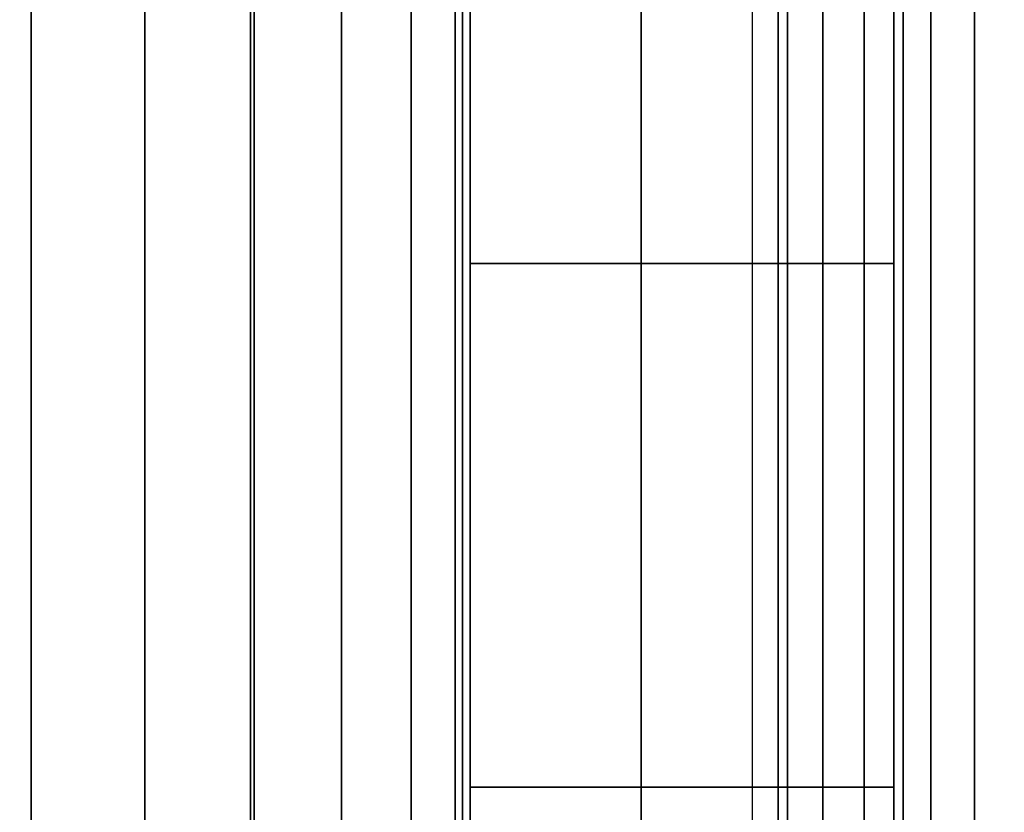
# Model space of a CAD drawing. Units: inches. Extents: x -0.2 to 24, y -27.1 to 0.
# Drawn here: x 23.1 to 23.2, y -24 to -23.9 of the extents above; entities that cross this region are included whole.
import ezdxf

# ---------------------------------------------------------------- set-up
doc = ezdxf.new("R2010")
doc.units = ezdxf.units.IN
doc.header["$MEASUREMENT"] = 0
for name, color, linetype in [('A-FURN-3-STOR-LWR-WD-BTTM-SRFC-HORZ', 255, 'Continuous'), ('A-FURN-3-STOR-LWR-WD-SDPNL-CORE', 33, 'Continuous'), ('A-FURN-3-STOR-LWR-WD-SDPNL-EDGE-HORZ', 255, 'Continuous'), ('A-FURN-3-STOR-LWR-WD-SDPNL-HOLE', 250, 'Continuous'), ('A-FURN-3-STOR-LWR-WD-SDPNL-SRFC-VERT', 255, 'Continuous'), ('A-FURN-3-STOR-LWR-WD-SHLF-HRDWR', 253, 'Continuous'), ('A-FURN-3-STOR-LWR-WD-SHLF-SRFC-HORZ', 255, 'Continuous'), ('A-FURN-3-STOR-LWR-WD-TOP-SRFC-HORZ', 255, 'Continuous')]:
    doc.layers.add(name, color=color, linetype=linetype)

msp = doc.modelspace()

# ---------------------------------------------------------------- linework, layer by layer
at = {"layer": 'A-FURN-3-STOR-LWR-WD-BTTM-SRFC-HORZ'}
for points in [[(0.789, -0.828, 5.527), (0.789, -26.898, 5.527), (23.211, -26.898, 5.527), (23.211, -0.828, 5.527)], [(0.809, -26.878, 2.777), (0.809, -0.848, 2.777), (23.191, -0.848, 2.777), (23.191, -26.878, 2.777)]]:
    msp.add_3dface(points, dxfattribs=at)
at = {"layer": 'A-FURN-3-STOR-LWR-WD-SDPNL-CORE'}
msp.add_3dface([(23.211, -26.93694, 75), (23.961, -26.93694, 75), (23.961, -0.15694, 75), (23.211, -0.15694, 75)], dxfattribs=at)
at = {"layer": 'A-FURN-3-STOR-LWR-WD-SDPNL-HOLE', "invisible_edges": 10}
for points in [[(23.201, -23.87789, 12.57634), (23.201, -23.90638, 12.56454), (23.201, -23.90638, 12.79272), (23.201, -23.87789, 12.78092)], [(23.201, -23.87789, 13.83619), (23.201, -23.90638, 13.82439), (23.201, -23.90638, 14.05256), (23.201, -23.87789, 14.04076)], [(23.201, -23.87789, 15.09603), (23.201, -23.90638, 15.08423), (23.201, -23.90638, 15.3124), (23.201, -23.87789, 15.3006)], [(23.201, -23.87789, 16.35587), (23.201, -23.90638, 16.34407), (23.201, -23.90638, 16.57224), (23.201, -23.87789, 16.56044)], [(23.201, -23.87789, 17.61571), (23.201, -23.90638, 17.60391), (23.201, -23.90638, 17.83209), (23.201, -23.87789, 17.82029)], [(23.201, -23.87789, 18.87556), (23.201, -23.90638, 18.86376), (23.201, -23.90638, 19.09193), (23.201, -23.87789, 19.08013)], [(23.201, -23.87789, 20.1354), (23.201, -23.90638, 20.1236), (23.201, -23.90638, 20.35177), (23.201, -23.87789, 20.33997)], [(23.201, -23.87789, 21.39524), (23.201, -23.90638, 21.38344), (23.201, -23.90638, 21.61161), (23.201, -23.87789, 21.59981)], [(23.201, -23.87789, 22.65508), (23.201, -23.90638, 22.64328), (23.201, -23.90638, 22.87146), (23.201, -23.87789, 22.85966)], [(23.201, -23.87789, 28.84687), (23.201, -23.90638, 28.83507), (23.201, -23.90638, 29.06324), (23.201, -23.87789, 29.05144)], [(23.201, -23.87789, 30.10671), (23.201, -23.90638, 30.09491), (23.201, -23.90638, 30.32309), (23.201, -23.87789, 30.31129)], [(23.201, -23.87789, 31.36656), (23.201, -23.90638, 31.35476), (23.201, -23.90638, 31.58293), (23.201, -23.87789, 31.57113)], [(23.201, -23.87789, 32.6264), (23.201, -23.90638, 32.6146), (23.201, -23.90638, 32.84277), (23.201, -23.87789, 32.83097)], [(23.201, -23.87789, 33.88624), (23.201, -23.90638, 33.87444), (23.201, -23.90638, 34.10261), (23.201, -23.87789, 34.09081)], [(23.201, -23.87789, 35.14608), (23.201, -23.90638, 35.13428), (23.201, -23.90638, 35.36246), (23.201, -23.87789, 35.35066)], [(23.201, -23.87789, 50.04934), (23.201, -23.90638, 50.03754), (23.201, -23.90638, 50.26572), (23.201, -23.87789, 50.25392)], [(23.201, -23.87789, 51.30919), (23.201, -23.90638, 51.29739), (23.201, -23.90638, 51.52556), (23.201, -23.87789, 51.51376)], [(23.201, -23.87789, 52.56903), (23.201, -23.90638, 52.55723), (23.201, -23.90638, 52.7854), (23.201, -23.87789, 52.7736)], [(23.201, -23.87789, 53.82887), (23.201, -23.90638, 53.81707), (23.201, -23.90638, 54.04524), (23.201, -23.87789, 54.03344)], [(23.201, -23.87789, 55.08871), (23.201, -23.90638, 55.07691), (23.201, -23.90638, 55.30509), (23.201, -23.87789, 55.29329)], [(23.201, -23.87789, 56.34856), (23.201, -23.90638, 56.33676), (23.201, -23.90638, 56.56493), (23.201, -23.87789, 56.55313)], [(23.201, -23.87789, 57.6084), (23.201, -23.90638, 57.5966), (23.201, -23.90638, 57.82477), (23.201, -23.87789, 57.81297)], [(23.201, -23.87789, 58.86824), (23.201, -23.90638, 58.85644), (23.201, -23.90638, 59.08461), (23.201, -23.87789, 59.07281)], [(23.201, -23.87789, 60.12808), (23.201, -23.90638, 60.11628), (23.201, -23.90638, 60.34446), (23.201, -23.87789, 60.33266)], [(23.201, -23.87789, 62.54034), (23.201, -23.90638, 62.52854), (23.201, -23.90638, 62.75672), (23.201, -23.87789, 62.74492)], [(23.201, -23.87789, 63.80019), (23.201, -23.90638, 63.78839), (23.201, -23.90638, 64.01656), (23.201, -23.87789, 64.00476)], [(23.201, -23.87789, 65.06003), (23.201, -23.90638, 65.04823), (23.201, -23.90638, 65.2764), (23.201, -23.87789, 65.2646)], [(23.201, -23.87789, 66.31987), (23.201, -23.90638, 66.30807), (23.201, -23.90638, 66.53624), (23.201, -23.87789, 66.52444)], [(23.201, -23.87789, 67.57971), (23.201, -23.90638, 67.56791), (23.201, -23.90638, 67.79609), (23.201, -23.87789, 67.78429)], [(23.201, -23.87789, 68.83956), (23.201, -23.90638, 68.82776), (23.201, -23.90638, 69.05593), (23.201, -23.87789, 69.04413)], [(23.201, -23.90638, 12.56454), (23.201, -23.93694, 12.56052), (23.201, -23.93694, 12.79674), (23.201, -23.90638, 12.79272)], [(23.201, -23.90638, 13.82439), (23.201, -23.93694, 13.82036), (23.201, -23.93694, 14.05658), (23.201, -23.90638, 14.05256)], [(23.201, -23.90638, 15.08423), (23.201, -23.93694, 15.0802), (23.201, -23.93694, 15.31643), (23.201, -23.90638, 15.3124)], [(23.201, -23.90638, 16.34407), (23.201, -23.93694, 16.34005), (23.201, -23.93694, 16.57627), (23.201, -23.90638, 16.57224)], [(23.201, -23.90638, 17.60391), (23.201, -23.93694, 17.59989), (23.201, -23.93694, 17.83611), (23.201, -23.90638, 17.83209)], [(23.201, -23.90638, 18.86376), (23.201, -23.93694, 18.85973), (23.201, -23.93694, 19.09595), (23.201, -23.90638, 19.09193)], [(23.201, -23.90638, 20.1236), (23.201, -23.93694, 20.11957), (23.201, -23.93694, 20.3558), (23.201, -23.90638, 20.35177)], [(23.201, -23.90638, 21.38344), (23.201, -23.93694, 21.37942), (23.201, -23.93694, 21.61564), (23.201, -23.90638, 21.61161)], [(23.201, -23.90638, 22.64328), (23.201, -23.93694, 22.63926), (23.201, -23.93694, 22.87548), (23.201, -23.90638, 22.87146)], [(23.201, -23.90638, 28.83507), (23.201, -23.93694, 28.83105), (23.201, -23.93694, 29.06727), (23.201, -23.90638, 29.06324)], [(23.201, -23.90638, 30.09491), (23.201, -23.93694, 30.09089), (23.201, -23.93694, 30.32711), (23.201, -23.90638, 30.32309)], [(23.201, -23.90638, 31.35476), (23.201, -23.93694, 31.35073), (23.201, -23.93694, 31.58695), (23.201, -23.90638, 31.58293)], [(23.201, -23.90638, 32.6146), (23.201, -23.93694, 32.61057), (23.201, -23.93694, 32.8468), (23.201, -23.90638, 32.84277)], [(23.201, -23.90638, 33.87444), (23.201, -23.93694, 33.87042), (23.201, -23.93694, 34.10664), (23.201, -23.90638, 34.10261)], [(23.201, -23.90638, 35.13428), (23.201, -23.93694, 35.13026), (23.201, -23.93694, 35.36648), (23.201, -23.90638, 35.36246)], [(23.201, -23.90638, 50.03754), (23.201, -23.93694, 50.03352), (23.201, -23.93694, 50.26974), (23.201, -23.90638, 50.26572)], [(23.201, -23.90638, 51.29739), (23.201, -23.93694, 51.29336), (23.201, -23.93694, 51.52958), (23.201, -23.90638, 51.52556)], [(23.201, -23.90638, 52.55723), (23.201, -23.93694, 52.5532), (23.201, -23.93694, 52.78943), (23.201, -23.90638, 52.7854)], [(23.201, -23.90638, 53.81707), (23.201, -23.93694, 53.81305), (23.201, -23.93694, 54.04927), (23.201, -23.90638, 54.04524)], [(23.201, -23.90638, 55.07691), (23.201, -23.93694, 55.07289), (23.201, -23.93694, 55.30911), (23.201, -23.90638, 55.30509)], [(23.201, -23.90638, 56.33676), (23.201, -23.93694, 56.33273), (23.201, -23.93694, 56.56895), (23.201, -23.90638, 56.56493)], [(23.201, -23.90638, 57.5966), (23.201, -23.93694, 57.59257), (23.201, -23.93694, 57.8288), (23.201, -23.90638, 57.82477)], [(23.201, -23.90638, 58.85644), (23.201, -23.93694, 58.85242), (23.201, -23.93694, 59.08864), (23.201, -23.90638, 59.08461)], [(23.201, -23.90638, 60.11628), (23.201, -23.93694, 60.11226), (23.201, -23.93694, 60.34848), (23.201, -23.90638, 60.34446)], [(23.201, -23.90638, 62.52854), (23.201, -23.93694, 62.52452), (23.201, -23.93694, 62.76074), (23.201, -23.90638, 62.75672)], [(23.201, -23.90638, 63.78839), (23.201, -23.93694, 63.78436), (23.201, -23.93694, 64.02058), (23.201, -23.90638, 64.01656)], [(23.201, -23.90638, 65.04823), (23.201, -23.93694, 65.0442), (23.201, -23.93694, 65.28043), (23.201, -23.90638, 65.2764)], [(23.201, -23.90638, 66.30807), (23.201, -23.93694, 66.30405), (23.201, -23.93694, 66.54027), (23.201, -23.90638, 66.53624)], [(23.201, -23.90638, 67.56791), (23.201, -23.93694, 67.56389), (23.201, -23.93694, 67.80011), (23.201, -23.90638, 67.79609)], [(23.201, -23.90638, 68.82776), (23.201, -23.93694, 68.82373), (23.201, -23.93694, 69.05995), (23.201, -23.90638, 69.05593)], [(23.201, -23.93694, 12.56052), (23.201, -23.96751, 12.56454), (23.201, -23.96751, 12.79272), (23.201, -23.93694, 12.79674)], [(23.201, -23.93694, 13.82036), (23.201, -23.96751, 13.82439), (23.201, -23.96751, 14.05256), (23.201, -23.93694, 14.05658)], [(23.201, -23.93694, 15.0802), (23.201, -23.96751, 15.08423), (23.201, -23.96751, 15.3124), (23.201, -23.93694, 15.31643)], [(23.201, -23.93694, 16.34005), (23.201, -23.96751, 16.34407), (23.201, -23.96751, 16.57224), (23.201, -23.93694, 16.57627)], [(23.201, -23.93694, 17.59989), (23.201, -23.96751, 17.60391), (23.201, -23.96751, 17.83209), (23.201, -23.93694, 17.83611)], [(23.201, -23.93694, 18.85973), (23.201, -23.96751, 18.86376), (23.201, -23.96751, 19.09193), (23.201, -23.93694, 19.09595)], [(23.201, -23.93694, 20.11957), (23.201, -23.96751, 20.1236), (23.201, -23.96751, 20.35177), (23.201, -23.93694, 20.3558)], [(23.201, -23.93694, 21.37942), (23.201, -23.96751, 21.38344), (23.201, -23.96751, 21.61161), (23.201, -23.93694, 21.61564)], [(23.201, -23.93694, 22.63926), (23.201, -23.96751, 22.64328), (23.201, -23.96751, 22.87146), (23.201, -23.93694, 22.87548)], [(23.201, -23.93694, 28.83105), (23.201, -23.96751, 28.83507), (23.201, -23.96751, 29.06324), (23.201, -23.93694, 29.06727)], [(23.201, -23.93694, 30.09089), (23.201, -23.96751, 30.09491), (23.201, -23.96751, 30.32309), (23.201, -23.93694, 30.32711)], [(23.201, -23.93694, 31.35073), (23.201, -23.96751, 31.35476), (23.201, -23.96751, 31.58293), (23.201, -23.93694, 31.58695)], [(23.201, -23.93694, 32.61057), (23.201, -23.96751, 32.6146), (23.201, -23.96751, 32.84277), (23.201, -23.93694, 32.8468)], [(23.201, -23.93694, 33.87042), (23.201, -23.96751, 33.87444), (23.201, -23.96751, 34.10261), (23.201, -23.93694, 34.10664)], [(23.201, -23.93694, 35.13026), (23.201, -23.96751, 35.13428), (23.201, -23.96751, 35.36246), (23.201, -23.93694, 35.36648)], [(23.201, -23.93694, 50.03352), (23.201, -23.96751, 50.03754), (23.201, -23.96751, 50.26572), (23.201, -23.93694, 50.26974)], [(23.201, -23.93694, 51.29336), (23.201, -23.96751, 51.29739), (23.201, -23.96751, 51.52556), (23.201, -23.93694, 51.52958)], [(23.201, -23.93694, 52.5532), (23.201, -23.96751, 52.55723), (23.201, -23.96751, 52.7854), (23.201, -23.93694, 52.78943)], [(23.201, -23.93694, 53.81305), (23.201, -23.96751, 53.81707), (23.201, -23.96751, 54.04524), (23.201, -23.93694, 54.04927)], [(23.201, -23.93694, 55.07289), (23.201, -23.96751, 55.07691), (23.201, -23.96751, 55.30509), (23.201, -23.93694, 55.30911)], [(23.201, -23.93694, 56.33273), (23.201, -23.96751, 56.33676), (23.201, -23.96751, 56.56493), (23.201, -23.93694, 56.56895)], [(23.201, -23.93694, 57.59257), (23.201, -23.96751, 57.5966), (23.201, -23.96751, 57.82477), (23.201, -23.93694, 57.8288)], [(23.201, -23.93694, 58.85242), (23.201, -23.96751, 58.85644), (23.201, -23.96751, 59.08461), (23.201, -23.93694, 59.08864)], [(23.201, -23.93694, 60.11226), (23.201, -23.96751, 60.11628), (23.201, -23.96751, 60.34446), (23.201, -23.93694, 60.34848)], [(23.201, -23.93694, 62.52452), (23.201, -23.96751, 62.52854), (23.201, -23.96751, 62.75672), (23.201, -23.93694, 62.76074)], [(23.201, -23.93694, 63.78436), (23.201, -23.96751, 63.78839), (23.201, -23.96751, 64.01656), (23.201, -23.93694, 64.02058)], [(23.201, -23.93694, 65.0442), (23.201, -23.96751, 65.04823), (23.201, -23.96751, 65.2764), (23.201, -23.93694, 65.28043)], [(23.201, -23.93694, 66.30405), (23.201, -23.96751, 66.30807), (23.201, -23.96751, 66.53624), (23.201, -23.93694, 66.54027)], [(23.201, -23.93694, 67.56389), (23.201, -23.96751, 67.56791), (23.201, -23.96751, 67.79609), (23.201, -23.93694, 67.80011)], [(23.201, -23.93694, 68.82373), (23.201, -23.96751, 68.82776), (23.201, -23.96751, 69.05593), (23.201, -23.93694, 69.05995)], [(23.201, -23.96751, 12.56454), (23.201, -23.996, 12.57634), (23.201, -23.996, 12.78092), (23.201, -23.96751, 12.79272)], [(23.201, -23.96751, 13.82439), (23.201, -23.996, 13.83619), (23.201, -23.996, 14.04076), (23.201, -23.96751, 14.05256)], [(23.201, -23.96751, 15.08423), (23.201, -23.996, 15.09603), (23.201, -23.996, 15.3006), (23.201, -23.96751, 15.3124)], [(23.201, -23.96751, 16.34407), (23.201, -23.996, 16.35587), (23.201, -23.996, 16.56044), (23.201, -23.96751, 16.57224)], [(23.201, -23.96751, 17.60391), (23.201, -23.996, 17.61571), (23.201, -23.996, 17.82029), (23.201, -23.96751, 17.83209)], [(23.201, -23.96751, 18.86376), (23.201, -23.996, 18.87556), (23.201, -23.996, 19.08013), (23.201, -23.96751, 19.09193)], [(23.201, -23.96751, 20.1236), (23.201, -23.996, 20.1354), (23.201, -23.996, 20.33997), (23.201, -23.96751, 20.35177)], [(23.201, -23.96751, 21.38344), (23.201, -23.996, 21.39524), (23.201, -23.996, 21.59981), (23.201, -23.96751, 21.61161)], [(23.201, -23.96751, 22.64328), (23.201, -23.996, 22.65508), (23.201, -23.996, 22.85966), (23.201, -23.96751, 22.87146)], [(23.201, -23.96751, 28.83507), (23.201, -23.996, 28.84687), (23.201, -23.996, 29.05144), (23.201, -23.96751, 29.06324)], [(23.201, -23.96751, 30.09491), (23.201, -23.996, 30.10671), (23.201, -23.996, 30.31129), (23.201, -23.96751, 30.32309)], [(23.201, -23.96751, 31.35476), (23.201, -23.996, 31.36656), (23.201, -23.996, 31.57113), (23.201, -23.96751, 31.58293)], [(23.201, -23.96751, 32.6146), (23.201, -23.996, 32.6264), (23.201, -23.996, 32.83097), (23.201, -23.96751, 32.84277)], [(23.201, -23.96751, 33.87444), (23.201, -23.996, 33.88624), (23.201, -23.996, 34.09081), (23.201, -23.96751, 34.10261)], [(23.201, -23.96751, 35.13428), (23.201, -23.996, 35.14608), (23.201, -23.996, 35.35066), (23.201, -23.96751, 35.36246)], [(23.201, -23.96751, 50.03754), (23.201, -23.996, 50.04934), (23.201, -23.996, 50.25392), (23.201, -23.96751, 50.26572)], [(23.201, -23.96751, 51.29739), (23.201, -23.996, 51.30919), (23.201, -23.996, 51.51376), (23.201, -23.96751, 51.52556)], [(23.201, -23.96751, 52.55723), (23.201, -23.996, 52.56903), (23.201, -23.996, 52.7736), (23.201, -23.96751, 52.7854)], [(23.201, -23.96751, 53.81707), (23.201, -23.996, 53.82887), (23.201, -23.996, 54.03344), (23.201, -23.96751, 54.04524)], [(23.201, -23.96751, 55.07691), (23.201, -23.996, 55.08871), (23.201, -23.996, 55.29329), (23.201, -23.96751, 55.30509)], [(23.201, -23.96751, 56.33676), (23.201, -23.996, 56.34856), (23.201, -23.996, 56.55313), (23.201, -23.96751, 56.56493)], [(23.201, -23.96751, 57.5966), (23.201, -23.996, 57.6084), (23.201, -23.996, 57.81297), (23.201, -23.96751, 57.82477)], [(23.201, -23.96751, 58.85644), (23.201, -23.996, 58.86824), (23.201, -23.996, 59.07281), (23.201, -23.96751, 59.08461)], [(23.201, -23.96751, 60.11628), (23.201, -23.996, 60.12808), (23.201, -23.996, 60.33266), (23.201, -23.96751, 60.34446)], [(23.201, -23.96751, 62.52854), (23.201, -23.996, 62.54034), (23.201, -23.996, 62.74492), (23.201, -23.96751, 62.75672)], [(23.201, -23.96751, 63.78839), (23.201, -23.996, 63.80019), (23.201, -23.996, 64.00476), (23.201, -23.96751, 64.01656)], [(23.201, -23.96751, 65.04823), (23.201, -23.996, 65.06003), (23.201, -23.996, 65.2646), (23.201, -23.96751, 65.2764)], [(23.201, -23.96751, 66.30807), (23.201, -23.996, 66.31987), (23.201, -23.996, 66.52444), (23.201, -23.96751, 66.53624)], [(23.201, -23.96751, 67.56791), (23.201, -23.996, 67.57971), (23.201, -23.996, 67.78429), (23.201, -23.96751, 67.79609)], [(23.201, -23.96751, 68.82776), (23.201, -23.996, 68.83956), (23.201, -23.996, 69.04413), (23.201, -23.96751, 69.05593)], [(23.201, -23.996, 12.57634), (23.201, -24.02046, 12.59511), (23.201, -24.02046, 12.76215), (23.201, -23.996, 12.78092)], [(23.201, -23.996, 13.83619), (23.201, -24.02046, 13.85496), (23.201, -24.02046, 14.02199), (23.201, -23.996, 14.04076)], [(23.201, -23.996, 15.09603), (23.201, -24.02046, 15.1148), (23.201, -24.02046, 15.28183), (23.201, -23.996, 15.3006)], [(23.201, -23.996, 16.35587), (23.201, -24.02046, 16.37464), (23.201, -24.02046, 16.54167), (23.201, -23.996, 16.56044)], [(23.201, -23.996, 17.61571), (23.201, -24.02046, 17.63448), (23.201, -24.02046, 17.80152), (23.201, -23.996, 17.82029)], [(23.201, -23.996, 18.87556), (23.201, -24.02046, 18.89433), (23.201, -24.02046, 19.06136), (23.201, -23.996, 19.08013)], [(23.201, -23.996, 20.1354), (23.201, -24.02046, 20.15417), (23.201, -24.02046, 20.3212), (23.201, -23.996, 20.33997)], [(23.201, -23.996, 21.39524), (23.201, -24.02046, 21.41401), (23.201, -24.02046, 21.58104), (23.201, -23.996, 21.59981)], [(23.201, -23.996, 22.65508), (23.201, -24.02046, 22.67385), (23.201, -24.02046, 22.84089), (23.201, -23.996, 22.85966)], [(23.201, -23.996, 28.84687), (23.201, -24.02046, 28.86564), (23.201, -24.02046, 29.03267), (23.201, -23.996, 29.05144)], [(23.201, -23.996, 30.10671), (23.201, -24.02046, 30.12548), (23.201, -24.02046, 30.29252), (23.201, -23.996, 30.31129)], [(23.201, -23.996, 31.36656), (23.201, -24.02046, 31.38533), (23.201, -24.02046, 31.55236), (23.201, -23.996, 31.57113)], [(23.201, -23.996, 32.6264), (23.201, -24.02046, 32.64517), (23.201, -24.02046, 32.8122), (23.201, -23.996, 32.83097)], [(23.201, -23.996, 33.88624), (23.201, -24.02046, 33.90501), (23.201, -24.02046, 34.07204), (23.201, -23.996, 34.09081)], [(23.201, -23.996, 35.14608), (23.201, -24.02046, 35.16485), (23.201, -24.02046, 35.33189), (23.201, -23.996, 35.35066)], [(23.201, -23.996, 50.04934), (23.201, -24.02046, 50.06811), (23.201, -24.02046, 50.23515), (23.201, -23.996, 50.25392)], [(23.201, -23.996, 51.30919), (23.201, -24.02046, 51.32796), (23.201, -24.02046, 51.49499), (23.201, -23.996, 51.51376)], [(23.201, -23.996, 52.56903), (23.201, -24.02046, 52.5878), (23.201, -24.02046, 52.75483), (23.201, -23.996, 52.7736)], [(23.201, -23.996, 53.82887), (23.201, -24.02046, 53.84764), (23.201, -24.02046, 54.01467), (23.201, -23.996, 54.03344)], [(23.201, -23.996, 55.08871), (23.201, -24.02046, 55.10748), (23.201, -24.02046, 55.27452), (23.201, -23.996, 55.29329)], [(23.201, -23.996, 56.34856), (23.201, -24.02046, 56.36733), (23.201, -24.02046, 56.53436), (23.201, -23.996, 56.55313)], [(23.201, -23.996, 57.6084), (23.201, -24.02046, 57.62717), (23.201, -24.02046, 57.7942), (23.201, -23.996, 57.81297)], [(23.201, -23.996, 58.86824), (23.201, -24.02046, 58.88701), (23.201, -24.02046, 59.05404), (23.201, -23.996, 59.07281)], [(23.201, -23.996, 60.12808), (23.201, -24.02046, 60.14685), (23.201, -24.02046, 60.31389), (23.201, -23.996, 60.33266)], [(23.201, -23.996, 62.54034), (23.201, -24.02046, 62.55911), (23.201, -24.02046, 62.72615), (23.201, -23.996, 62.74492)], [(23.201, -23.996, 63.80019), (23.201, -24.02046, 63.81896), (23.201, -24.02046, 63.98599), (23.201, -23.996, 64.00476)], [(23.201, -23.996, 65.06003), (23.201, -24.02046, 65.0788), (23.201, -24.02046, 65.24583), (23.201, -23.996, 65.2646)], [(23.201, -23.996, 66.31987), (23.201, -24.02046, 66.33864), (23.201, -24.02046, 66.50567), (23.201, -23.996, 66.52444)], [(23.201, -23.996, 67.57971), (23.201, -24.02046, 67.59848), (23.201, -24.02046, 67.76552), (23.201, -23.996, 67.78429)], [(23.201, -23.996, 68.83956), (23.201, -24.02046, 68.85833), (23.201, -24.02046, 69.02536), (23.201, -23.996, 69.04413)]]:
    msp.add_3dface(points, dxfattribs=at)
at = {"layer": 'A-FURN-3-STOR-LWR-WD-SDPNL-SRFC-VERT', "invisible_edges": 8}
msp.add_3dface([(23.211, -0.15694, 0.539), (23.211, -26.93694, 0.539), (23.211, -26.93694, 75), (23.211, -0.15694, 75)], dxfattribs=at)
at = {"layer": 'A-FURN-3-STOR-LWR-WD-SHLF-HRDWR'}
for points, invisible_edges in [([(22.61653, -23.68194, 17.268), (22.61653, -24.19194, 17.268), (23.0892, -24.19194, 17.268), (23.0892, -23.68194, 17.268)], 1), ([(23.0892, -23.68194, 17.2082), (23.0892, -24.19194, 17.2082), (22.61653, -24.19194, 17.2082), (22.61653, -23.68194, 17.2082)], 4), ([(22.61653, -23.68194, 29.759), (22.61653, -24.19194, 29.759), (23.0892, -24.19194, 29.759), (23.0892, -23.68194, 29.759)], 1), ([(23.0892, -23.68194, 29.6992), (23.0892, -24.19194, 29.6992), (22.61653, -24.19194, 29.6992), (22.61653, -23.68194, 29.6992)], 4), ([(22.61653, -23.68194, 54.741), (22.61653, -24.19194, 54.741), (23.0892, -24.19194, 54.741), (23.0892, -23.68194, 54.741)], 1), ([(23.0892, -23.68194, 54.6812), (23.0892, -24.19194, 54.6812), (22.61653, -24.19194, 54.6812), (22.61653, -23.68194, 54.6812)], 4), ([(22.61653, -23.68194, 67.232), (22.61653, -24.19194, 67.232), (23.0892, -24.19194, 67.232), (23.0892, -23.68194, 67.232)], 1), ([(23.0892, -23.68194, 67.1722), (23.0892, -24.19194, 67.1722), (22.61653, -24.19194, 67.1722), (22.61653, -23.68194, 67.1722)], 4), ([(23.1512, -24.19194, 17.80267), (23.1512, -23.68194, 17.80267), (23.1512, -23.68194, 17.33), (23.1512, -24.19194, 17.33)], 1), ([(23.1512, -24.1421, 17.85796), (23.1512, -23.73179, 17.85796), (23.1512, -23.68194, 17.80267), (23.1512, -24.19194, 17.80267)], 5), ([(23.1512, -24.19194, 30.29367), (23.1512, -23.68194, 30.29367), (23.1512, -23.68194, 29.821), (23.1512, -24.19194, 29.821)], 1), ([(23.1512, -24.1421, 30.34896), (23.1512, -23.73179, 30.34896), (23.1512, -23.68194, 30.29367), (23.1512, -24.19194, 30.29367)], 5), ([(23.1512, -24.19194, 55.27567), (23.1512, -23.68194, 55.27567), (23.1512, -23.68194, 54.803), (23.1512, -24.19194, 54.803)], 1), ([(23.1512, -24.1421, 55.33096), (23.1512, -23.73179, 55.33096), (23.1512, -23.68194, 55.27567), (23.1512, -24.19194, 55.27567)], 5), ([(23.1512, -24.19194, 67.76667), (23.1512, -23.68194, 67.76667), (23.1512, -23.68194, 67.294), (23.1512, -24.19194, 67.294)], 1), ([(23.1512, -24.1421, 67.82196), (23.1512, -23.73179, 67.82196), (23.1512, -23.68194, 67.76667), (23.1512, -24.19194, 67.76667)], 5), ([(23.1512, -23.73179, 17.85796), (23.1512, -24.1421, 17.85796), (23.1512, -24.08057, 17.89987), (23.1512, -23.79332, 17.89987)], 5), ([(23.1512, -23.73179, 30.34896), (23.1512, -24.1421, 30.34896), (23.1512, -24.08057, 30.39087), (23.1512, -23.79332, 30.39087)], 5), ([(23.1512, -23.73179, 55.33096), (23.1512, -24.1421, 55.33096), (23.1512, -24.08057, 55.37287), (23.1512, -23.79332, 55.37287)], 5), ([(23.1512, -23.73179, 67.82196), (23.1512, -24.1421, 67.82196), (23.1512, -24.08057, 67.86387), (23.1512, -23.79332, 67.86387)], 5), ([(23.1512, -24.01086, 17.92601), (23.1512, -23.86303, 17.92601), (23.1512, -23.79332, 17.89987), (23.1512, -24.08057, 17.89987)], 5), ([(23.1512, -24.01086, 30.41701), (23.1512, -23.86303, 30.41701), (23.1512, -23.79332, 30.39087), (23.1512, -24.08057, 30.39087)], 5), ([(23.1512, -24.01086, 55.39901), (23.1512, -23.86303, 55.39901), (23.1512, -23.79332, 55.37287), (23.1512, -24.08057, 55.37287)], 5), ([(23.1512, -24.01086, 67.89001), (23.1512, -23.86303, 67.89001), (23.1512, -23.79332, 67.86387), (23.1512, -24.08057, 67.86387)], 5), ([(23.1512, -23.93694, 17.93489), (23.1512, -23.86303, 17.92601), (23.1512, -24.01086, 17.92601), (23.1512, -23.93694, 17.93489)], 2), ([(23.1512, -23.93694, 30.42589), (23.1512, -23.86303, 30.41701), (23.1512, -24.01086, 30.41701), (23.1512, -23.93694, 30.42589)], 2), ([(23.1512, -23.93694, 55.40789), (23.1512, -23.86303, 55.39901), (23.1512, -24.01086, 55.39901), (23.1512, -23.93694, 55.40789)], 2), ([(23.1512, -23.93694, 67.89889), (23.1512, -23.86303, 67.89001), (23.1512, -24.01086, 67.89001), (23.1512, -23.93694, 67.89889)], 2)]:
    msp.add_3dface(points, dxfattribs=dict(at, invisible_edges=invisible_edges))
at = {"layer": 'A-FURN-3-STOR-LWR-WD-SHLF-SRFC-HORZ'}
for points in [[(0.804, -25.35114, 43), (23.196, -25.35114, 43), (23.196, -14.08594, 43), (0.804, -14.08594, 43)], [(0.804, -14.08594, 42.25), (23.196, -14.08594, 42.25), (23.196, -25.35114, 42.25), (0.804, -25.35114, 42.25)]]:
    msp.add_3dface(points, dxfattribs=at)
at = {"layer": 'A-FURN-3-STOR-LWR-WD-TOP-SRFC-HORZ'}
for points in [[(0.039, -26.976, 76), (23.961, -26.976, 76), (23.961, -0.118, 76), (0.039, -0.118, 76)], [(0.039, -0.118, 75), (23.961, -0.118, 75), (23.961, -26.976, 75), (0.039, -26.976, 75)]]:
    msp.add_3dface(points, dxfattribs=at)

# ---------------------------------------------------------------- meshes
at = {"layer": 'A-FURN-3-STOR-LWR-WD-SDPNL-EDGE-HORZ'}
mesh = msp.add_polymesh((2, 14), dxfattribs=at)
for k, corner in enumerate([(23.961, -26.93694, 0.539), (23.95967, -26.94704, 0.52891), (23.95577, -26.95644, 0.5195), (23.94958, -26.96452, 0.51142), (23.9415, -26.97072, 0.50523), (23.93209, -26.97462, 0.50133), (23.922, -26.97594, 0.5), (23.25, -26.97594, 0.5), (23.23991, -26.97462, 0.50133), (23.2305, -26.97072, 0.50523), (23.22242, -26.96452, 0.51142), (23.21623, -26.95644, 0.5195), (23.21233, -26.94704, 0.52891), (23.211, -26.93694, 0.539), (23.961, -0.15694, 0.539), (23.95967, -0.14685, 0.52891), (23.95577, -0.13744, 0.5195), (23.94958, -0.12937, 0.51142), (23.9415, -0.12317, 0.50523), (23.93209, -0.11927, 0.50133), (23.922, -0.11794, 0.5), (23.25, -0.11794, 0.5), (23.23991, -0.11927, 0.50133), (23.2305, -0.12317, 0.50523), (23.22242, -0.12937, 0.51142), (23.21623, -0.13744, 0.5195), (23.21233, -0.14685, 0.52891), (23.211, -0.15694, 0.539)]):
    mesh.set_mesh_vertex(divmod(k, 14), corner)
at = {"layer": 'A-FURN-3-STOR-LWR-WD-SHLF-HRDWR'}
mesh = msp.add_polymesh((2, 7), dxfattribs=at)
for k, corner in enumerate([(23.0892, -23.68194, 17.2082), (23.12072, -23.68194, 17.21235), (23.1501, -23.68194, 17.22452), (23.17533, -23.68194, 17.24387), (23.19468, -23.68194, 17.2691), (23.20685, -23.68194, 17.29848), (23.211, -23.68194, 17.33), (23.0892, -24.19194, 17.2082), (23.12072, -24.19194, 17.21235), (23.1501, -24.19194, 17.22452), (23.17533, -24.19194, 17.24387), (23.19468, -24.19194, 17.2691), (23.20685, -24.19194, 17.29848), (23.211, -24.19194, 17.33)]):
    mesh.set_mesh_vertex(divmod(k, 7), corner)
mesh = msp.add_polymesh((2, 7), dxfattribs=at)
for k, corner in enumerate([(23.0892, -24.19194, 17.268), (23.10525, -24.19194, 17.27011), (23.1202, -24.19194, 17.27631), (23.13304, -24.19194, 17.28616), (23.14289, -24.19194, 17.299), (23.14909, -24.19194, 17.31395), (23.1512, -24.19194, 17.33), (23.0892, -23.68194, 17.268), (23.10525, -23.68194, 17.27011), (23.1202, -23.68194, 17.27631), (23.13304, -23.68194, 17.28616), (23.14289, -23.68194, 17.299), (23.14909, -23.68194, 17.31395), (23.1512, -23.68194, 17.33)]):
    mesh.set_mesh_vertex(divmod(k, 7), corner)
mesh = msp.add_polymesh((2, 7), dxfattribs=at)
for k, corner in enumerate([(23.0892, -23.68194, 29.6992), (23.12072, -23.68194, 29.70335), (23.1501, -23.68194, 29.71552), (23.17533, -23.68194, 29.73487), (23.19468, -23.68194, 29.7601), (23.20685, -23.68194, 29.78948), (23.211, -23.68194, 29.821), (23.0892, -24.19194, 29.6992), (23.12072, -24.19194, 29.70335), (23.1501, -24.19194, 29.71552), (23.17533, -24.19194, 29.73487), (23.19468, -24.19194, 29.7601), (23.20685, -24.19194, 29.78948), (23.211, -24.19194, 29.821)]):
    mesh.set_mesh_vertex(divmod(k, 7), corner)
mesh = msp.add_polymesh((2, 7), dxfattribs=at)
for k, corner in enumerate([(23.0892, -24.19194, 29.759), (23.10525, -24.19194, 29.76111), (23.1202, -24.19194, 29.76731), (23.13304, -24.19194, 29.77716), (23.14289, -24.19194, 29.79), (23.14909, -24.19194, 29.80495), (23.1512, -24.19194, 29.821), (23.0892, -23.68194, 29.759), (23.10525, -23.68194, 29.76111), (23.1202, -23.68194, 29.76731), (23.13304, -23.68194, 29.77716), (23.14289, -23.68194, 29.79), (23.14909, -23.68194, 29.80495), (23.1512, -23.68194, 29.821)]):
    mesh.set_mesh_vertex(divmod(k, 7), corner)
mesh = msp.add_polymesh((2, 7), dxfattribs=at)
for k, corner in enumerate([(23.0892, -23.68194, 54.6812), (23.12072, -23.68194, 54.68535), (23.1501, -23.68194, 54.69752), (23.17533, -23.68194, 54.71687), (23.19468, -23.68194, 54.7421), (23.20685, -23.68194, 54.77148), (23.211, -23.68194, 54.803), (23.0892, -24.19194, 54.6812), (23.12072, -24.19194, 54.68535), (23.1501, -24.19194, 54.69752), (23.17533, -24.19194, 54.71687), (23.19468, -24.19194, 54.7421), (23.20685, -24.19194, 54.77148), (23.211, -24.19194, 54.803)]):
    mesh.set_mesh_vertex(divmod(k, 7), corner)
mesh = msp.add_polymesh((2, 7), dxfattribs=at)
for k, corner in enumerate([(23.0892, -24.19194, 54.741), (23.10525, -24.19194, 54.74311), (23.1202, -24.19194, 54.74931), (23.13304, -24.19194, 54.75916), (23.14289, -24.19194, 54.772), (23.14909, -24.19194, 54.78695), (23.1512, -24.19194, 54.803), (23.0892, -23.68194, 54.741), (23.10525, -23.68194, 54.74311), (23.1202, -23.68194, 54.74931), (23.13304, -23.68194, 54.75916), (23.14289, -23.68194, 54.772), (23.14909, -23.68194, 54.78695), (23.1512, -23.68194, 54.803)]):
    mesh.set_mesh_vertex(divmod(k, 7), corner)
mesh = msp.add_polymesh((2, 7), dxfattribs=at)
for k, corner in enumerate([(23.0892, -23.68194, 67.1722), (23.12072, -23.68194, 67.17635), (23.1501, -23.68194, 67.18852), (23.17533, -23.68194, 67.20787), (23.19468, -23.68194, 67.2331), (23.20685, -23.68194, 67.26248), (23.211, -23.68194, 67.294), (23.0892, -24.19194, 67.1722), (23.12072, -24.19194, 67.17635), (23.1501, -24.19194, 67.18852), (23.17533, -24.19194, 67.20787), (23.19468, -24.19194, 67.2331), (23.20685, -24.19194, 67.26248), (23.211, -24.19194, 67.294)]):
    mesh.set_mesh_vertex(divmod(k, 7), corner)
mesh = msp.add_polymesh((2, 7), dxfattribs=at)
for k, corner in enumerate([(23.0892, -24.19194, 67.232), (23.10525, -24.19194, 67.23411), (23.1202, -24.19194, 67.24031), (23.13304, -24.19194, 67.25016), (23.14289, -24.19194, 67.263), (23.14909, -24.19194, 67.27795), (23.1512, -24.19194, 67.294), (23.0892, -23.68194, 67.232), (23.10525, -23.68194, 67.23411), (23.1202, -23.68194, 67.24031), (23.13304, -23.68194, 67.25016), (23.14289, -23.68194, 67.263), (23.14909, -23.68194, 67.27795), (23.1512, -23.68194, 67.294)]):
    mesh.set_mesh_vertex(divmod(k, 7), corner)
mesh = msp.add_polymesh((2, 9), dxfattribs=at)
for k, corner in enumerate([(23.1512, -23.68194, 17.80267), (23.1512, -23.73179, 17.85796), (23.1512, -23.79332, 17.89987), (23.1512, -23.86303, 17.92601), (23.1512, -23.93694, 17.93489), (23.1512, -24.01086, 17.92601), (23.1512, -24.08057, 17.89987), (23.1512, -24.1421, 17.85796), (23.1512, -24.19194, 17.80267), (23.211, -23.68194, 17.80267), (23.211, -23.73179, 17.85796), (23.211, -23.79332, 17.89987), (23.211, -23.86303, 17.92601), (23.211, -23.93694, 17.93489), (23.211, -24.01086, 17.92601), (23.211, -24.08057, 17.89987), (23.211, -24.1421, 17.85796), (23.211, -24.19194, 17.80267)]):
    mesh.set_mesh_vertex(divmod(k, 9), corner)
mesh = msp.add_polymesh((2, 9), dxfattribs=at)
for k, corner in enumerate([(23.1512, -23.68194, 30.29367), (23.1512, -23.73179, 30.34896), (23.1512, -23.79332, 30.39087), (23.1512, -23.86303, 30.41701), (23.1512, -23.93694, 30.42589), (23.1512, -24.01086, 30.41701), (23.1512, -24.08057, 30.39087), (23.1512, -24.1421, 30.34896), (23.1512, -24.19194, 30.29367), (23.211, -23.68194, 30.29367), (23.211, -23.73179, 30.34896), (23.211, -23.79332, 30.39087), (23.211, -23.86303, 30.41701), (23.211, -23.93694, 30.42589), (23.211, -24.01086, 30.41701), (23.211, -24.08057, 30.39087), (23.211, -24.1421, 30.34896), (23.211, -24.19194, 30.29367)]):
    mesh.set_mesh_vertex(divmod(k, 9), corner)
mesh = msp.add_polymesh((2, 9), dxfattribs=at)
for k, corner in enumerate([(23.1512, -23.68194, 55.27567), (23.1512, -23.73179, 55.33096), (23.1512, -23.79332, 55.37287), (23.1512, -23.86303, 55.39901), (23.1512, -23.93694, 55.40789), (23.1512, -24.01086, 55.39901), (23.1512, -24.08057, 55.37287), (23.1512, -24.1421, 55.33096), (23.1512, -24.19194, 55.27567), (23.211, -23.68194, 55.27567), (23.211, -23.73179, 55.33096), (23.211, -23.79332, 55.37287), (23.211, -23.86303, 55.39901), (23.211, -23.93694, 55.40789), (23.211, -24.01086, 55.39901), (23.211, -24.08057, 55.37287), (23.211, -24.1421, 55.33096), (23.211, -24.19194, 55.27567)]):
    mesh.set_mesh_vertex(divmod(k, 9), corner)
mesh = msp.add_polymesh((2, 9), dxfattribs=at)
for k, corner in enumerate([(23.1512, -23.68194, 67.76667), (23.1512, -23.73179, 67.82196), (23.1512, -23.79332, 67.86387), (23.1512, -23.86303, 67.89001), (23.1512, -23.93694, 67.89889), (23.1512, -24.01086, 67.89001), (23.1512, -24.08057, 67.86387), (23.1512, -24.1421, 67.82196), (23.1512, -24.19194, 67.76667), (23.211, -23.68194, 67.76667), (23.211, -23.73179, 67.82196), (23.211, -23.79332, 67.86387), (23.211, -23.86303, 67.89001), (23.211, -23.93694, 67.89889), (23.211, -24.01086, 67.89001), (23.211, -24.08057, 67.86387), (23.211, -24.1421, 67.82196), (23.211, -24.19194, 67.76667)]):
    mesh.set_mesh_vertex(divmod(k, 9), corner)

doc.saveas('drawing.dxf')
